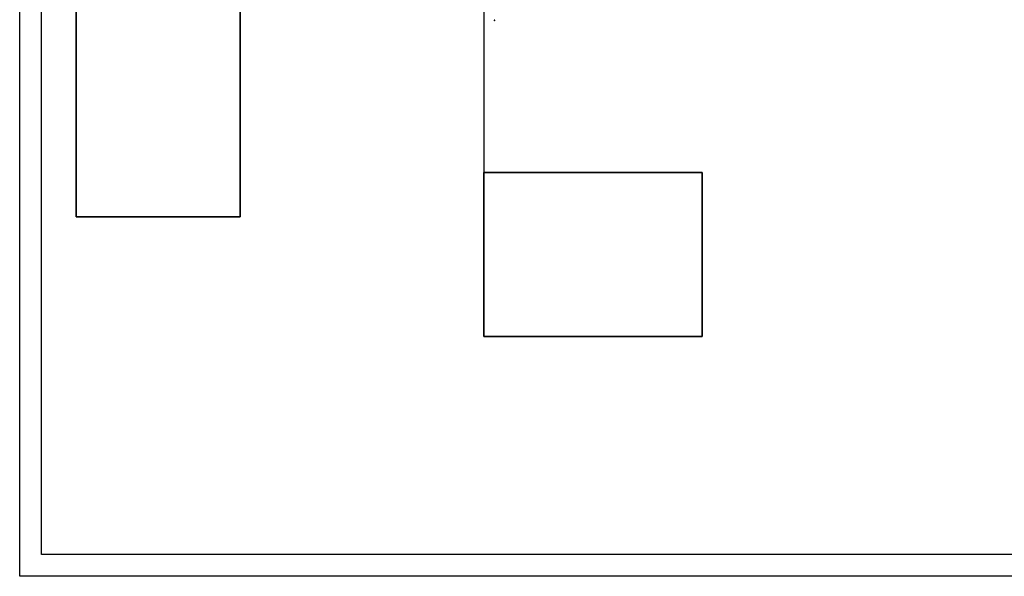
# Model space of a CAD drawing. Units: centimetres. Extents: x 5030 to 5450, y 16746 to 17048.
# Drawn here: x 5030 to 5255, y 16746 to 16874 of the extents above; entities that cross this region are included whole.
import ezdxf

# ---------------------------------------------------------------- set-up
doc = ezdxf.new("R2010")
doc.units = ezdxf.units.CM
doc.layers.add('01', color=3, linetype='Continuous')
doc.layers.add('PQ', color=7, linetype='Continuous')
picture_1 = doc.add_image_def('image2.jpg', size_in_pixel=(2560, 1920))
picture_2 = doc.add_image_def('image3.jpg', size_in_pixel=(2560, 1920))

# ---------------------------------------------------------------- blocks, each defined once
blk = doc.blocks.new('PQ')
at = {"layer": 'PQ'}
for p, q in [((-0.106, 0.106), (-0.15, 0)), ((-0.15, 0), (-0.106, -0.106)), ((0, 0.15), (-0.106, 0.106)), ((0.106, 0.106), (0, 0.15)), ((0.15, 0), (0.106, 0.106)), ((0.106, -0.106), (0.15, 0)), ((-0.106, -0.106), (0, -0.15)), ((0, -0.15), (0.106, -0.106))]:
    blk.add_line(p, q, dxfattribs=at)

msp = doc.modelspace()

# ---------------------------------------------------------------- linework, layer by layer
at = {"layer": '01'}
msp.add_line((5135.91, 16875.7), (5135.91, 16835.19), dxfattribs=at)
for points in [[(5029.69, 17043.47), (5449.69, 17043.47), (5449.69, 16746.47), (5029.69, 16746.47), (5029.69, 17043.47)], [(5042.65, 16828.79), (5080.15, 16828.79), (5080.15, 16878.79), (5042.65, 16878.79), (5042.65, 16828.79)], [(5135.91, 16838.93), (5135.91, 16801.43), (5185.91, 16801.43), (5185.91, 16838.93), (5135.91, 16838.93)]]:
    msp.add_lwpolyline(points, dxfattribs=at)
msp.add_lwpolyline([(5034.69, 17038.47), (5444.69, 17038.47), (5444.69, 16751.47), (5034.69, 16751.47)], close=True, dxfattribs=at)

# ---------------------------------------------------------------- block references
at = {"layer": 'PQ', "xscale": 0.5, "yscale": 0.5, "zscale": 0.5}
msp.add_blockref('PQ', (5138.39, 16873.79), dxfattribs=at)

# ---------------------------------------------------------------- referenced raster images: frames only (the image files are external)
at = {"layer": '01'}
image = msp.add_image(picture_2, insert=(5080.15, 16828.79), size_in_units=(50, 37.5), rotation=90, dxfattribs=at)
image.dxf.flags = 7
image = msp.add_image(picture_1, insert=(5135.91, 16801.43), size_in_units=(50, 37.5), dxfattribs=at)
image.dxf.flags = 7

doc.saveas('drawing.dxf')
